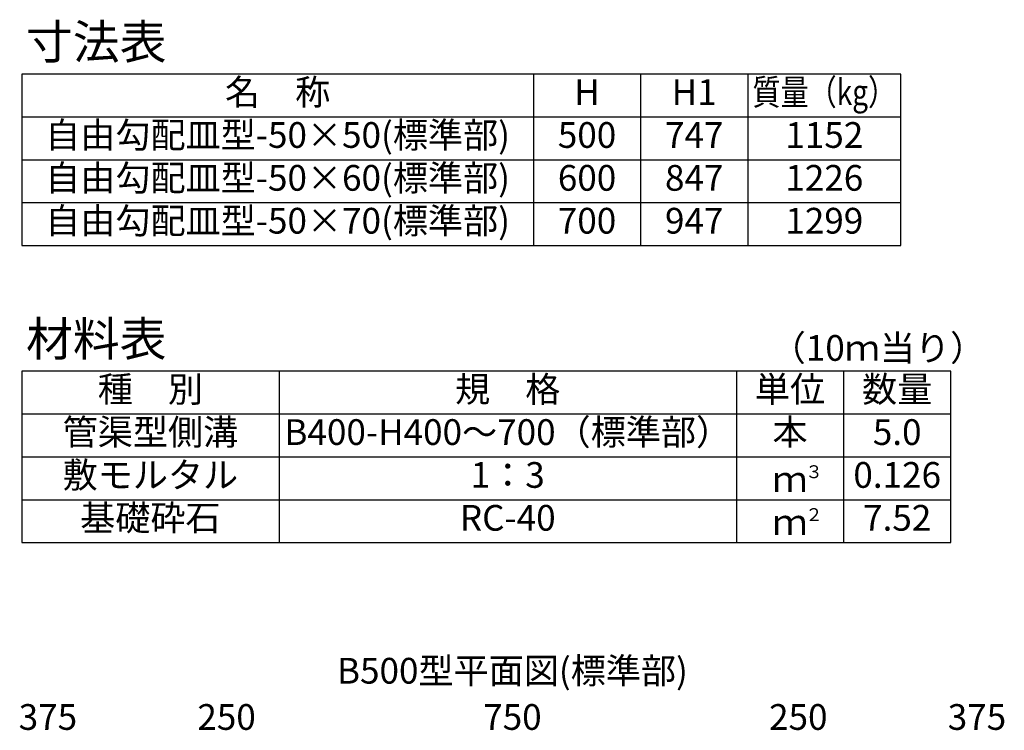
# Model space of a CAD drawing. Extents: x 0 to 25200, y 0 to 11880.
# Drawn here: x 1984 to 3706, y 1493 to 2736 of the extents above; entities that cross this region are included whole.
import ezdxf
from ezdxf.enums import TextEntityAlignment as Align

# ---------------------------------------------------------------- set-up
doc = ezdxf.new("R2010")
doc.units = 0
doc.header["$LTSCALE"] = 20
doc.header["$MEASUREMENT"] = 0
for name, color, linetype in [('DIM', 7, 'CONTINUOUS'), ('HYO', 3, 'CONTINUOUS'), ('HYO2', 4, 'CONTINUOUS'), ('TXT', 7, 'CONTINUOUS')]:
    doc.layers.add(name, color=color, linetype=linetype)

msp = doc.modelspace()

# ---------------------------------------------------------------- linework, layer by layer
at = {"layer": 'HYO', "linetype": 'Continuous'}
for p, q in [((2882.5, 2641.1), (2882.5, 2341.1)), ((3070, 2641.1), (3070, 2341.1)), ((3257.5, 2641.1), (3257.5, 2341.1)), ((1987.5, 2566.1), (3525, 2566.1)), ((2437.5, 2121.4), (2437.5, 1821.4)), ((3237.5, 2121.4), (3237.5, 1821.4)), ((3425, 2121.4), (3425, 1821.4)), ((1987.5, 2046.4), (3612.5, 2046.4))]:
    msp.add_line(p, q, dxfattribs=at)
for points in [[(1987.5, 2341.1), (3525, 2341.1), (3525, 2641.1), (1987.5, 2641.1)], [(1987.5, 1821.4), (3612.5, 1821.4), (3612.5, 2121.4), (1987.5, 2121.4)]]:
    msp.add_lwpolyline(points, close=True, dxfattribs=at)
at = {"layer": 'HYO2', "linetype": 'Continuous'}
for p, q in [((1987.5, 2491.1), (3525, 2491.1)), ((1987.5, 2416.1), (3525, 2416.1)), ((1987.5, 1971.4), (3612.5, 1971.4)), ((1987.5, 1896.4), (3612.5, 1896.4))]:
    msp.add_line(p, q, dxfattribs=at)

# ---------------------------------------------------------------- texts
at = {"layer": 'DIM'}
for s, p in [('375', (2033.2, 1510.5)), ('250', (2345.7, 1510.5)), ('750', (2845.7, 1510.5)), ('250', (3345.7, 1510.5)), ('375', (3658.2, 1510.5))]:
    msp.add_text(s, height=45, dxfattribs=at).set_placement(p, align=Align.MIDDLE)
at = {"layer": 'TXT'}
for s, height, p in [('寸法表', 60, (1995, 2667.4)), ('材料表', 60, (1995, 2147.6)), ('（10ｍ当り）', 45, (3297.5, 2139.4)), ('３', 22.5, (3357.9, 1934.1)), ('２', 22.5, (3357.9, 1859.1))]:
    msp.add_text(s, height=height, dxfattribs=at).set_placement(p)
for s, p in [('名\u3000称', (2435, 2603.6)), ('H', (2976.2, 2603.6)), ('H1', (3163.7, 2603.6)), ('自由勾配皿型-50×50(標準部)', (2435, 2528.6)), ('500', (2976.2, 2528.6)), ('747', (3163.7, 2528.6)), ('1152', (3391.2, 2528.6)), ('自由勾配皿型-50×60(標準部)', (2435, 2453.6)), ('600', (2976.2, 2453.6)), ('847', (3163.7, 2453.6)), ('1226', (3391.2, 2453.6)), ('自由勾配皿型-50×70(標準部)', (2435, 2378.6)), ('700', (2976.2, 2378.6)), ('947', (3163.7, 2378.6)), ('1299', (3391.2, 2378.6)), ('規\u3000格', (2837.5, 2083.9)), ('単位', (3331.2, 2083.9)), ('数量', (3518.7, 2083.9)), ('種\u3000別', (2212.5, 2083.9)), ('管渠型側溝', (2212.5, 2008.9)), ('B400-H400～700（標準部）', (2837.5, 2008.9)), ('本', (3331.2, 2008.9)), ('5.0', (3518.7, 2008.9)), ('敷モルタル', (2212.5, 1933.9)), ('1：3', (2837.5, 1933.9)), ('0.126', (3518.7, 1933.9)), ('ｍ', (3331.2, 1926.4)), ('基礎砕石', (2212.5, 1858.9)), ('RC-40', (2837.5, 1858.9)), ('7.52', (3518.7, 1858.9)), ('ｍ', (3331.2, 1851.4))]:
    msp.add_text(s, height=45, dxfattribs=at).set_placement(p, align=Align.MIDDLE)
at = {"layer": 'TXT', "width": 0.8}
msp.add_text('質量（kg）', height=45, dxfattribs=at).set_placement((3391.2, 2603.6), align=Align.MIDDLE)
at = {"layer": 'TXT'}
msp.add_text('B500型平面図(標準部)', height=45, dxfattribs=at).set_placement((2845.7, 1597.2), align=Align.MIDDLE_CENTER)

doc.saveas('drawing.dxf')
